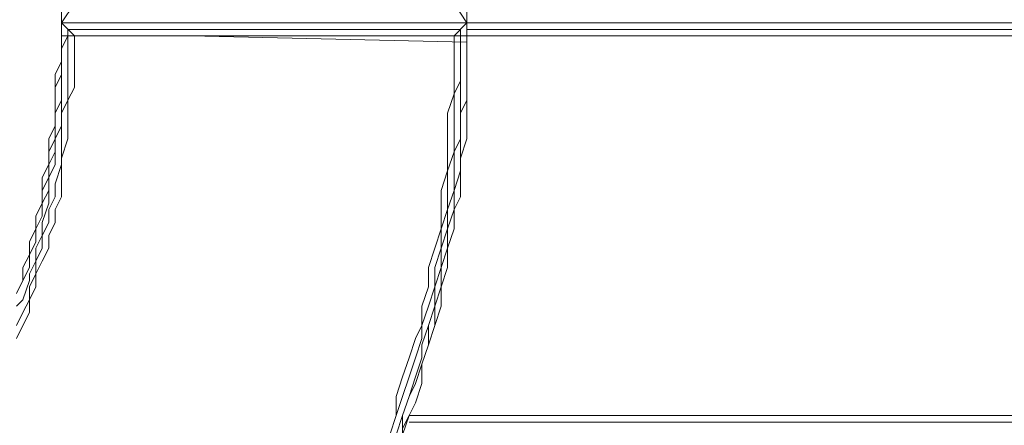
# Model space of a CAD drawing. Units: inches. Extents: x 52 to 180, y 57 to 163.
# Drawn here: x 137 to 143, y 109 to 111 of the extents above; entities that cross this region are included whole.
import ezdxf

# ---------------------------------------------------------------- set-up
doc = ezdxf.new("R2010")
doc.units = ezdxf.units.IN
doc.header["$MEASUREMENT"] = 0
doc.layers.add('Layer 1', color=7, linetype='Continuous')

msp = doc.modelspace()

# ---------------------------------------------------------------- linework, layer by layer
at = {"layer": 'Layer 1', "color": 7, "lineweight": 18, "true_color": 0xffffff}
for points in [[(137.1597, 111.575), (137.0753, 111.4482)], [(137.0753, 111.575), (137.0753, 111.4482)], [(137.0753, 111.4482), (137.0753, 111.575)], [(139.7421, 111.4482), (139.6574, 111.575)], [(139.7421, 111.4482), (139.7421, 111.575)], [(139.7421, 111.4482), (139.7421, 111.575)], [(137.0753, 111.4482), (139.7421, 111.4482)], [(137.0753, 111.4482), (139.7421, 111.4482)], [(139.7421, 111.4482), (137.0753, 111.4482)], [(137.0753, 111.4482), (139.7421, 111.4482)], [(139.7421, 111.4482), (137.0753, 111.4482)], [(137.0753, 111.3635), (137.0753, 111.4482)], [(137.1597, 111.3635), (137.0753, 111.4482)], [(137.0753, 111.4482), (137.0753, 111.3635)], [(137.0753, 111.4482), (137.0753, 111.3635)], [(139.6574, 111.3635), (139.7421, 111.4482)], [(139.7421, 111.3635), (139.7421, 111.4482)], [(139.7421, 111.3635), (139.7421, 111.4482)], [(139.7421, 111.4482), (139.7421, 111.4482)], [(139.7421, 111.4482), (146.8542, 111.4482)], [(139.7421, 111.4482), (146.8542, 111.4482)], [(146.8542, 111.4482), (139.7421, 111.4482)], [(146.8542, 111.4482), (139.7421, 111.4482)], [(139.7421, 111.4482), (139.7421, 111.4482)], [(139.7421, 111.4482), (146.8542, 111.4482)], [(139.7421, 111.3635), (139.7421, 111.4482)], [(137.0753, 111.3635), (137.0753, 111.2787)], [(137.1176, 111.3635), (137.0753, 111.2787)], [(137.0753, 111.2787), (137.0753, 111.3635)], [(137.0753, 111.3635), (137.0753, 111.2787)], [(139.7421, 111.3635), (137.0753, 111.3635)], [(139.6997, 111.4055), (137.1176, 111.4055)], [(139.6997, 111.4055), (137.1176, 111.4055)], [(137.1176, 111.4055), (137.1176, 111.3635)], [(137.1176, 111.4055), (137.1176, 111.3635)], [(137.1176, 111.2787), (137.1176, 111.3635)], [(137.1597, 111.2787), (137.1597, 111.3635)], [(139.7421, 111.3214), (137.9217, 111.3635)], [(139.6574, 111.3214), (139.6574, 111.3635)], [(139.6997, 111.4055), (139.6997, 111.3635)], [(139.6997, 111.4055), (139.6997, 111.3635)], [(139.6997, 111.3635), (139.6997, 111.3214)], [(139.6997, 111.3214), (139.6997, 111.3635)], [(146.8542, 111.4055), (139.7421, 111.4055)], [(146.8542, 111.4055), (139.7421, 111.4055)], [(139.7421, 111.3214), (139.7421, 111.3635)], [(139.7421, 111.3214), (139.7421, 111.3635)], [(139.7421, 111.3635), (146.8542, 111.3635)], [(139.7421, 111.3214), (139.7421, 111.3635)], [(137.0753, 111.194), (137.0753, 111.2787)], [(137.0753, 111.2787), (137.0753, 111.194)], [(137.0753, 111.2787), (137.0753, 111.194)], [(137.0753, 111.2787), (137.0753, 111.194)], [(137.1176, 111.194), (137.1176, 111.2787)], [(137.1597, 111.2787), (137.1597, 111.194)], [(139.6574, 111.3214), (139.6574, 111.2367)], [(139.6997, 111.2367), (139.6997, 111.3214)], [(139.6997, 111.3214), (139.6997, 111.2367)], [(139.7421, 111.3214), (139.7421, 111.2367)], [(139.7421, 111.3214), (139.7421, 111.2367)], [(139.7421, 111.3214), (139.7421, 111.194)], [(139.6574, 111.2367), (139.6574, 111.0672)], [(139.6997, 111.2367), (139.6997, 111.0672)], [(139.6997, 111.2367), (139.6997, 111.0672)], [(139.7421, 111.0672), (139.7421, 111.2367)], [(139.7421, 111.0672), (139.7421, 111.2367)], [(137.0753, 111.194), (137.0329, 111.1092)], [(137.0753, 111.1092), (137.0753, 111.194)], [(137.0753, 111.1092), (137.0753, 111.194)], [(137.0753, 111.1092), (137.0753, 111.194)], [(137.1176, 111.1092), (137.1176, 111.194)], [(137.1597, 111.1092), (137.1597, 111.194)], [(139.7421, 111.0672), (139.7421, 111.194)], [(137.0329, 111.0245), (137.0753, 111.1092)], [(137.0329, 111.1092), (137.0329, 111.0245)], [(137.0753, 111.1092), (137.0753, 111.0245)], [(137.0753, 111.1092), (137.0753, 111.0245)], [(137.1176, 111.1092), (137.1176, 111.0245)], [(137.1597, 111.1092), (137.1597, 111.0245)], [(137.0329, 110.9404), (137.0329, 111.0245)], [(137.0329, 110.9404), (137.0329, 111.0245)], [(137.0753, 110.9404), (137.0753, 111.0245)], [(137.0753, 111.0245), (137.0753, 110.9404)], [(137.1176, 111.0245), (137.1176, 110.9404)], [(137.1597, 111.0245), (137.1176, 110.9404)], [(139.6574, 110.9824), (139.6574, 111.0672)], [(139.6574, 110.9824), (139.6997, 111.0672)], [(139.6997, 111.0672), (139.6997, 110.9404)], [(139.7421, 110.9404), (139.7421, 111.0672)], [(139.7421, 111.0672), (139.7421, 110.9404)], [(139.7421, 111.0672), (139.7421, 110.9404)], [(139.6574, 110.9824), (139.615, 110.8557)], [(139.6574, 110.8557), (139.6574, 110.9824)], [(137.0329, 110.8557), (137.0329, 110.9404)], [(137.0329, 110.9404), (137.0329, 110.8557)], [(137.0329, 110.8557), (137.0753, 110.9404)], [(137.0753, 110.8557), (137.0753, 110.9404)], [(137.1176, 110.9404), (137.0753, 110.8557)], [(137.1176, 110.8557), (137.1176, 110.9404)], [(139.6997, 110.8557), (139.6997, 110.9404)], [(139.7421, 110.9404), (139.6997, 110.8557)], [(139.7421, 110.8557), (139.7421, 110.9404)], [(139.7421, 110.8557), (139.7421, 110.9404)], [(137.0329, 110.8557), (137.0329, 110.7709)], [(137.0329, 110.8557), (137.0329, 110.7709)], [(137.0329, 110.7709), (137.0329, 110.8557)], [(137.0753, 110.7709), (137.0753, 110.8557)], [(137.0753, 110.8557), (137.0753, 110.7709)], [(137.1176, 110.7709), (137.1176, 110.8557)], [(139.615, 110.8557), (139.615, 110.7282)], [(139.6574, 110.8557), (139.6574, 110.7282)], [(139.6997, 110.8557), (139.6997, 110.6862)], [(139.6997, 110.8557), (139.6997, 110.6862)], [(139.7421, 110.8557), (139.7421, 110.6862)], [(139.7421, 110.6862), (139.7421, 110.8557)], [(137.0329, 110.7709), (136.9905, 110.6862)], [(137.0329, 110.6862), (137.0329, 110.7709)], [(137.0329, 110.7709), (137.0329, 110.6862)], [(137.0329, 110.6862), (137.0753, 110.7709)], [(137.0753, 110.6862), (137.0753, 110.7709)], [(137.1176, 110.6862), (137.1176, 110.7709)], [(139.615, 110.7282), (139.615, 110.6014)], [(139.6574, 110.7282), (139.6574, 110.6014)], [(137.0329, 110.6862), (136.9905, 110.6014)], [(136.9905, 110.6014), (136.9905, 110.6862)], [(137.0329, 110.6862), (137.0329, 110.6014)], [(137.0329, 110.6862), (137.0329, 110.6014)], [(137.0753, 110.5594), (137.1176, 110.6862)], [(137.0753, 110.6862), (137.0753, 110.6014)], [(139.6997, 110.6862), (139.6574, 110.6014)], [(139.6997, 110.6014), (139.6997, 110.6862)], [(139.7421, 110.6862), (139.6997, 110.5594)], [(139.6997, 110.5594), (139.7421, 110.6862)], [(136.9905, 110.5167), (136.9905, 110.6014)], [(136.9905, 110.6014), (136.9905, 110.5167)], [(137.0329, 110.6014), (136.9905, 110.5167)], [(137.0329, 110.6014), (137.0329, 110.5167)], [(137.0753, 110.6014), (137.0753, 110.5167)], [(139.615, 110.4746), (139.6574, 110.6014)], [(139.615, 110.6014), (139.615, 110.4746)], [(139.6574, 110.6014), (139.6574, 110.4746)], [(139.6997, 110.4746), (139.6997, 110.6014)], [(136.9481, 110.4319), (136.9905, 110.5167)], [(136.9905, 110.5167), (136.9905, 110.4319)], [(136.9905, 110.4319), (137.0329, 110.5167)], [(136.9905, 110.5167), (136.9905, 110.4319)], [(137.0753, 110.5167), (137.0329, 110.3899)], [(137.0753, 110.5167), (137.0753, 110.5594)], [(137.0753, 110.5167), (137.0753, 110.3899)], [(139.6997, 110.5594), (139.6997, 110.4746)], [(139.6997, 110.5594), (139.6997, 110.4746)], [(139.573, 110.3472), (139.615, 110.4746)], [(139.615, 110.3472), (139.615, 110.4746)], [(139.6574, 110.3472), (139.6574, 110.4746)], [(139.6997, 110.4746), (139.6574, 110.3472)], [(139.6997, 110.3051), (139.6997, 110.4746)], [(139.6997, 110.3051), (139.6997, 110.4746)], [(136.9481, 110.3472), (136.9905, 110.4319)], [(136.9481, 110.4319), (136.9481, 110.3472)], [(136.9905, 110.4319), (136.9905, 110.3472)], [(136.9905, 110.4319), (136.9905, 110.3051)], [(137.0329, 110.3051), (137.0329, 110.3899)], [(137.0753, 110.3899), (137.0753, 110.3051)], [(136.9481, 110.3472), (136.9481, 110.2631)], [(136.9905, 110.3472), (136.9481, 110.2631)], [(136.9481, 110.2631), (136.9481, 110.3472)], [(139.573, 110.3472), (139.573, 110.2204)], [(139.615, 110.2204), (139.6574, 110.3472)], [(139.615, 110.3472), (139.615, 110.2204)], [(139.6574, 110.3472), (139.6574, 110.2204)], [(136.9481, 110.2631), (136.9058, 110.1784)], [(136.9481, 110.2631), (136.9058, 110.1784)], [(136.9481, 110.1356), (136.9905, 110.2631)], [(136.9481, 110.2631), (136.9481, 110.1784)], [(136.9905, 110.2631), (136.9905, 110.3051)], [(136.9905, 110.2204), (137.0329, 110.3051)], [(137.0329, 110.2204), (137.0753, 110.3051)], [(139.6997, 110.3051), (139.6574, 110.2204)], [(139.6574, 110.2204), (139.6997, 110.3051)], [(136.9058, 110.0936), (136.9058, 110.1784)], [(136.9058, 110.0936), (136.9481, 110.1784)], [(136.9058, 110.0936), (136.9058, 110.1784)], [(136.9905, 110.2204), (136.9905, 110.1356)], [(137.0329, 110.1356), (137.0329, 110.2204)], [(139.573, 110.0936), (139.573, 110.2204)], [(139.573, 110.0936), (139.615, 110.2204)], [(139.615, 110.0936), (139.615, 110.2204)], [(139.615, 110.0936), (139.6574, 110.2204)], [(139.6574, 110.0936), (139.6574, 110.2204)], [(139.6574, 110.2204), (139.6574, 110.0936)], [(136.9481, 110.0509), (136.9481, 110.1356)], [(136.9905, 110.1356), (136.9481, 110.0509)], [(137.0329, 110.1356), (136.9905, 110.0509)], [(136.8634, 110.0089), (136.9058, 110.0936)], [(136.9058, 110.0089), (136.9058, 110.0936)], [(136.9058, 110.0089), (136.9058, 110.0936)], [(136.9481, 110.0509), (136.9058, 109.9661)], [(136.9481, 109.9661), (136.9481, 110.0509)], [(136.9905, 110.0509), (136.9905, 109.9661)], [(139.573, 110.0936), (139.5306, 109.9661)], [(139.573, 109.9661), (139.615, 110.0936)], [(139.573, 110.0936), (139.573, 109.9661)], [(139.615, 109.9661), (139.615, 110.0936)], [(139.6574, 110.0936), (139.615, 109.9661)], [(139.615, 109.9661), (139.6574, 110.0936)], [(136.8634, 109.9241), (136.9058, 110.0089)], [(136.9058, 110.0089), (136.8634, 109.9241)], [(136.8634, 109.9241), (136.8634, 110.0089)], [(136.821, 109.8394), (136.8634, 109.9241)], [(136.8634, 109.9241), (136.821, 109.8394)], [(136.8634, 109.8394), (136.8634, 109.9241)], [(136.9058, 109.9661), (136.9058, 109.8821)], [(136.9481, 109.9661), (136.9058, 109.8821)], [(136.9905, 109.9661), (136.9481, 109.8821)], [(139.5306, 109.9661), (139.4882, 109.8394)], [(139.573, 109.9661), (139.5306, 109.8394)], [(139.573, 109.9661), (139.573, 109.8394)], [(139.615, 109.9661), (139.573, 109.8394)], [(139.615, 109.9661), (139.615, 109.8394)], [(139.615, 109.9661), (139.615, 109.8394)], [(136.8634, 109.7973), (136.9058, 109.8821)], [(136.9058, 109.7973), (136.9058, 109.8821)], [(136.9058, 109.7973), (136.9481, 109.8821)], [(136.821, 109.7546), (136.821, 109.8394)], [(136.821, 109.8394), (136.821, 109.7546)], [(136.821, 109.7546), (136.8634, 109.8394)], [(136.8634, 109.7126), (136.9058, 109.7973)], [(136.8634, 109.7973), (136.8634, 109.7546)], [(136.9058, 109.7973), (136.9058, 109.7126)], [(139.4882, 109.8394), (139.4882, 109.7126)], [(139.5306, 109.7126), (139.5306, 109.8394)], [(139.5306, 109.7126), (139.573, 109.8394)], [(139.573, 109.7126), (139.573, 109.8394)], [(139.573, 109.7126), (139.615, 109.8394)], [(139.615, 109.8394), (139.573, 109.7126)], [(136.7786, 109.6699), (136.821, 109.7546)], [(136.821, 109.7546), (136.7786, 109.6699)], [(136.7786, 109.6699), (136.821, 109.7546)], [(136.8634, 109.7546), (136.821, 109.6278)], [(136.8634, 109.6278), (136.9058, 109.7126)], [(136.8634, 109.7126), (136.8634, 109.6278)], [(139.4458, 109.5858), (139.4882, 109.7126)], [(139.5306, 109.7126), (139.4882, 109.5858)], [(139.5306, 109.5858), (139.5306, 109.7126)], [(139.5306, 109.5858), (139.573, 109.7126)], [(139.573, 109.7126), (139.5306, 109.5858)], [(139.573, 109.5858), (139.573, 109.7126)], [(136.821, 109.6278), (136.7786, 109.5858)], [(136.8634, 109.6278), (136.821, 109.5431)], [(136.8634, 109.6278), (136.8634, 109.5431)], [(136.821, 109.5431), (136.7786, 109.4583)], [(136.821, 109.4583), (136.8634, 109.5431)], [(139.4458, 109.4583), (139.4458, 109.5858)], [(139.4882, 109.5858), (139.4458, 109.4583)], [(139.4882, 109.4583), (139.5306, 109.5858)], [(139.5306, 109.5858), (139.4882, 109.4583)], [(139.5306, 109.5858), (139.5306, 109.4583)], [(139.5306, 109.4583), (139.573, 109.5858)], [(136.821, 109.4583), (136.7786, 109.3736)], [(139.4035, 109.3736), (139.4458, 109.4583)], [(139.4458, 109.3316), (139.4882, 109.4583)], [(139.4458, 109.4583), (139.4458, 109.3736)], [(139.4882, 109.3316), (139.4882, 109.4583)], [(139.4882, 109.3316), (139.5306, 109.4583)], [(139.5306, 109.4583), (139.4882, 109.3316)], [(139.4035, 109.3736), (139.3611, 109.2468)], [(139.4458, 109.3736), (139.4035, 109.2468)], [(139.4458, 109.2468), (139.4458, 109.3316)], [(139.4882, 109.3316), (139.4458, 109.2048)], [(139.4882, 109.3316), (139.4458, 109.2048)], [(139.4458, 109.2048), (139.4882, 109.3316)], [(139.3611, 109.2468), (139.3187, 109.12)], [(139.4035, 109.2468), (139.3611, 109.12)], [(139.4035, 109.12), (139.4458, 109.2468)], [(139.4035, 109.0773), (139.4458, 109.2048)], [(139.4458, 109.0773), (139.4458, 109.2048)], [(139.4458, 109.2048), (139.4458, 109.0773)], [(139.4458, 109.0773), (139.4458, 109.2048)], [(139.3187, 109.12), (139.2763, 108.9926)], [(139.3187, 108.9926), (139.3611, 109.12)], [(139.3611, 108.9926), (139.4035, 109.12)], [(139.3611, 108.9926), (139.4035, 109.0773)], [(139.4035, 108.9505), (139.4458, 109.0773)], [(139.4458, 109.0773), (139.4035, 108.9505)], [(139.4458, 109.0773), (139.4035, 108.9505)], [(139.4458, 109.0773), (139.4458, 109.0773)], [(139.2763, 108.8658), (139.2763, 108.9926)], [(139.2763, 108.8658), (139.3187, 108.9926)], [(139.3611, 108.9926), (139.3187, 108.8658)], [(139.3611, 108.9926), (139.3187, 108.8658)], [(139.4035, 108.9505), (139.3611, 108.8658)], [(139.4035, 108.9505), (139.3611, 108.8658)], [(139.3611, 108.8658), (139.4035, 108.9505)], [(139.4035, 108.9505), (139.4035, 108.9505)], [(139.2343, 108.739), (139.2763, 108.8658)], [(139.2763, 108.8658), (139.2343, 108.739)], [(139.2763, 108.739), (139.3187, 108.8658)], [(139.3187, 108.739), (139.3187, 108.8658)], [(139.3611, 108.8658), (139.3187, 108.739)], [(139.3611, 108.8658), (139.3187, 108.739)], [(139.3187, 108.781), (139.3611, 108.8658)], [(146.6427, 108.8658), (139.3611, 108.8658)], [(146.6427, 108.8237), (139.3611, 108.8237)], [(139.3611, 108.8237), (146.6427, 108.8237)], [(139.3611, 108.8237), (139.3611, 108.8237)]]:
    msp.add_lwpolyline(points, dxfattribs=at)
at = {"layer": 'Layer 1', "color": 140, "lineweight": 9, "true_color": 0x00adee}
msp.add_open_spline([(118.6836, 88.8849), (122.3361, 86.9012), (126.5219, 85.774), (130.9706, 85.774), (145.2067, 85.774), (156.7478, 97.3151), (156.7478, 111.5512), (156.7478, 125.7876), (145.2067, 137.3285), (130.9706, 137.3285), (126.5443, 137.3285), (122.3788, 136.2128), (118.7394, 134.2474), (118.7394, 134.2474), (118.2096, 134.544), (118.2096, 134.544), (114.7066, 136.3248), (110.7427, 137.3285), (106.5438, 137.3285), (92.3076, 137.3285), (80.7667, 125.7876), (80.7667, 111.5512), (80.7667, 97.3151), (92.3076, 85.774), (106.5438, 85.774), (110.8116, 85.774), (114.8372, 86.811), (118.3822, 88.6472), (118.3822, 88.6472), (118.6836, 88.8849), (118.6836, 88.8849)], degree=3, knots=[0, 0, 0, 0, 1, 1, 1, 2, 2, 2, 3, 3, 3, 4, 4, 4, 5, 5, 5, 6, 6, 6, 7, 7, 7, 8, 8, 8, 9, 9, 9, 10, 10, 10, 10], dxfattribs=at)

doc.saveas('drawing.dxf')
